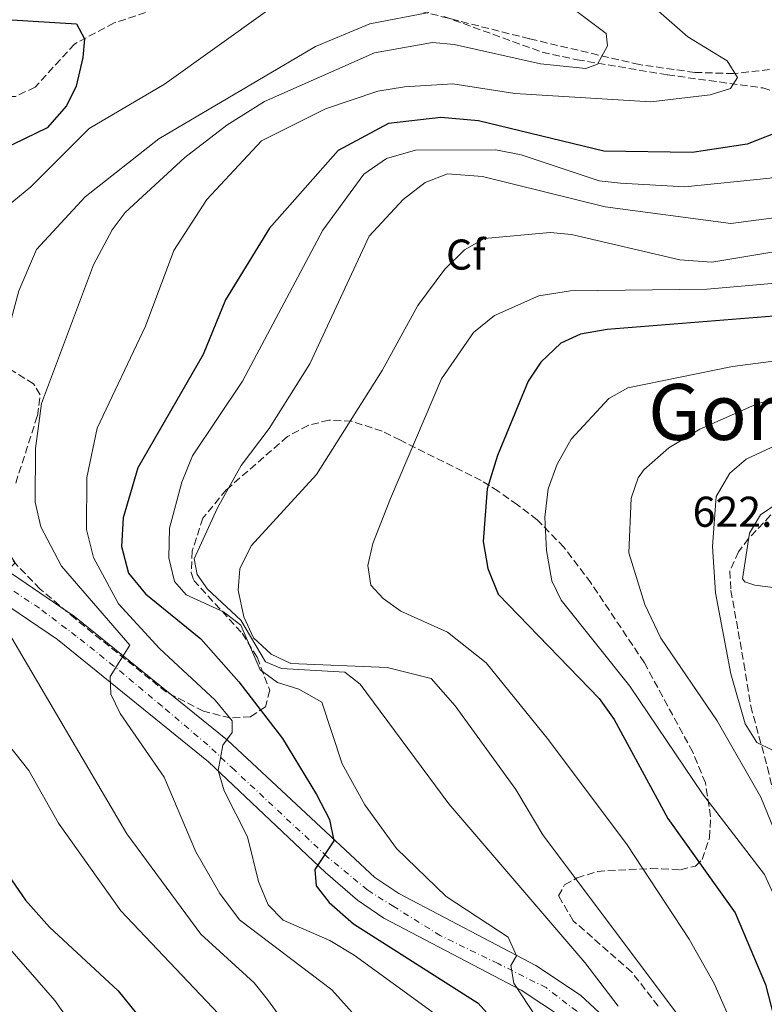
# Model space of a CAD drawing. Units: metres. Extents: x 631151 to 634602, y 4738933 to 4741312.
# Drawn here: x 633985 to 634158, y 4740569 to 4740798 of the extents above; entities that cross this region are included whole.
import ezdxf
from ezdxf.enums import TextEntityAlignment as Align

# ---------------------------------------------------------------- set-up
doc = ezdxf.new("R2010")
doc.units = ezdxf.units.M
doc.header["$MEASUREMENT"] = 0
doc.linetypes.add('DGN Style 3', pattern=[2.435890702152634, 1.739921930109024, -0.6959687720436097])
doc.linetypes.add('DGN Style 4', pattern=[2.7856150101045474, 1.391937544087219, -0.6959687720436097, 0.001739921930109024, -0.6959687720436097])
for name, color, linetype, lineweight in [('Cota de punto acotado terreno', 7, 'Continuous', 0), ('Curva de nivel directora', 30, 'Continuous', 30), ('Curva de nivel intermedia', 30, 'Continuous', 0), ('Eje pista pavimentada', 7, 'DGN Style 4', 0), ('Etiqueta de zona arbolada', 92, 'Continuous', 0), ('Línea de asfalto', 7, 'Continuous', 13), ('pavimentado', 23, 'Continuous', 0), ('Texto de Área (paraje) grande', 7, 'Continuous', 0), ('Vaguada', 142, 'DGN Style 3', 13), ('Zona arbolada', 92, 'DGN Style 3', 0)]:
    doc.layers.add(name, color=color, linetype=linetype, lineweight=lineweight)
doc.styles.add('Style-Arial', font='arial.ttf')

msp = doc.modelspace()

# ---------------------------------------------------------------- linework, layer by layer
at = {"layer": 'Curva de nivel directora', "color": 30, "linetype": 'Continuous', "lineweight": 30, "flags": 128}
for points, elevation in [([(634185.3200000002, 4740802.36), (634184.73, 4740793.42), (634179.1699999989, 4740784.510000001), (634173.6599999992, 4740778.630000002), (634163.3999999998, 4740772.65), (634154.3400000005, 4740769.119999999), (634141.5300000006, 4740767.130000002), (634120.9800000003, 4740767.480000001), (634091.8899999994, 4740774.49), (634083.1499999999, 4740775.320000002), (634070.9699999982, 4740773.890000002), (634059.2899999993, 4740767.619999999), (634043.2999999989, 4740749.57), (634033.0700000008, 4740732.960000001), (634027.9199999986, 4740720.230000001), (634012.7100000004, 4740693.890000002), (634009.3099999985, 4740682.220000002), (634008.8999999994, 4740675.57), (634010.5600000002, 4740669.420000001), (634014.4800000007, 4740664.58), (634027.3399999997, 4740654.160000001), (634036.2000000001, 4740644.130000004), (634046.3399999987, 4740630.960000004)], 575.0000000000003), ([(633980.8700000005, 4740798.17), (633998.4400000012, 4740797.100000001), (634000.2999999986, 4740793.600000001), (633999.9499999998, 4740789.220000003), (633998.3499999995, 4740782.580000003), (633996.0999999986, 4740777.99), (633991.6500000006, 4740772.890000002), (633962.3699999996, 4740758.720000001), (633959.0899999985, 4740754.960000002), (633956.6599999988, 4740749.87), (633953.8899999994, 4740738.060000001), (633945.4800000007, 4740722.090000001), (633944.2899999993, 4740717.210000002), (633944.2800000004, 4740705.77), (633940.4499999993, 4740702.990000002), (633938.0499999986, 4740697.289999999), (633944.1100000006, 4740670.770000001), (633950.1399999987, 4740651.420000001), (633955.7400000001, 4740638.090000001), (633986.6100000002, 4740593.369999999)], 550.0000000000002), ([(634250.5299999992, 4740762.190000001), (634248.0599999994, 4740759.670000001), (634240.86, 4740750.03), (634236.7599999983, 4740747.710000001), (634202.37, 4740734.86), (634192.360000001, 4740732.490000002), (634177.9100000004, 4740730.510000001), (634121.7400000005, 4740726.029999999), (634115.5399999999, 4740724.920000001), (634111.0199999983, 4740722.820000002), (634106.3199999998, 4740718.440000001), (634103.4099999998, 4740713.980000001), (634096.3199999996, 4740696.730000001), (634093.9100000003, 4740688.960000001), (634092.9800000002, 4740676.740000002), (634094.0499999986, 4740670.51), (634096.4299999991, 4740664.53), (634119.8799999985, 4740640.29), (634123.3899999999, 4740635.380000002), (634135.9000000001, 4740612.340000001), (634151.4999999995, 4740590.440000001), (634158.5299999992, 4740573.770000001), (634163.3099999981, 4740555.440000001)], 600.0000000000002), ([(634046.3399999987, 4740630.960000004), (634054.2600000004, 4740617.949999999), (634057.2199999996, 4740612.16), (634058.23, 4740607.2), (634053.8600000001, 4740600.550000001), (634054.1599999998, 4740596.699999999), (634057.1700000004, 4740592.840000002), (634062.8500000001, 4740587.92), (634091.8099999991, 4740569.439999999), (634100.5300000008, 4740559.680000001)], 575.0000000000003), ([(633986.6100000002, 4740593.369999999), (633992.1699999992, 4740587.080000001), (634008.1500000006, 4740572.289999999), (634024.4499999996, 4740552.109999999)], 550.0000000000003)]:
    msp.add_lwpolyline(points, dxfattribs=dict(at, elevation=elevation))
at = {"layer": 'Curva de nivel intermedia', "color": 30, "linetype": 'Continuous', "lineweight": 0, "flags": 128}
for points, elevation in [([(634207.1500000011, 4740816.38), (634198.6900000009, 4740783.970000001), (634197.1200000017, 4740778.999999999), (634194.52, 4740774.74), (634189.1900000013, 4740770), (634184.8399999995, 4740767.55), (634175.1200000009, 4740764.390000001), (634159.5400000017, 4740761.180000001), (634139.8299999996, 4740759.220000001), (634124.8899999997, 4740760.029999998), (634119.9000000008, 4740760.569999999), (634101.8200000004, 4740766.619999998), (634095.9300000007, 4740767.749999999)], 580.0000000000001), ([(634118.24, 4740813.689999999), (634140.5499999993, 4740794.039999999), (634149.6800000002, 4740788.5), (634152.0700000017, 4740784.630000001), (634150.4600000002, 4740782.05), (634145.6800000013, 4740780.579999999), (634131.9400000017, 4740778.939999999), (634100.2900000016, 4740780.850000001), (634085.9400000017, 4740783.09), (634074.6400000006, 4740782.419999998), (634068.4900000016, 4740781.390000001), (634056.320000001, 4740777.289999999), (634041.4600000017, 4740769.84), (634028.7800000014, 4740756.210000001), (634021.0499999999, 4740744.36), (634014.4600000005, 4740726.789999999), (634003.2500000012, 4740703.119999998), (634000.8300000004, 4740691.65), (634000.7700000001, 4740679.52), (634002.3800000016, 4740673.029999998), (634008.2400000001, 4740662.239999999), (634017.7599999999, 4740651.899999999), (634030.7100000003, 4740639.890000001), (634034.6300000009, 4740635.09), (634034.6399999999, 4740632.319999999), (634032.4800000007, 4740629.4), (634031.3499999996, 4740623.550000001), (634032.7700000012, 4740618.779999998), (634038.2200000006, 4740608.119999999), (634040.7500000009, 4740597.689999999), (634043.0199999996, 4740592.32), (634046.5199999998, 4740588.720000001), (634057.3300000014, 4740584.010000001), (634062.9700000007, 4740580.609999998), (634081.0900000014, 4740567.42)], 570.0000000000001), ([(634105.2200000001, 4740807.159999999), (634121.5300000003, 4740794.789999999), (634121.87, 4740791.96), (634119.5200000008, 4740787.720000001), (634116.8000000005, 4740786.679999999), (634106.2800000019, 4740787.74), (634086.1800000009, 4740792.269999999), (634081.1900000019, 4740792.710000002), (634067.7300000016, 4740790.3), (634042.1600000013, 4740779.039999999), (634033.3900000004, 4740773.509999999), (634023.6400000005, 4740765.999999999)], 565.0000000000001), ([(634264.6900000013, 4740808.029999999), (634243.6000000002, 4740794.859999999), (634235.4000000015, 4740786.429999999), (634224.8600000005, 4740770.829999999), (634220.740000001, 4740767.999999999), (634205.9000000015, 4740761.26), (634197.0200000012, 4740754.140000002), (634189.7400000013, 4740750.59), (634178.5900000001, 4740747.09), (634146.0999999995, 4740741.640000001), (634138.6699999997, 4740742.199999998), (634113.5000000015, 4740748.07), (634108.5199999993, 4740748.58), (634093.2999999999, 4740747.160000001), (634088.6100000005, 4740744.55), (634084.0400000019, 4740740.08), (634077.7699999998, 4740731.630000001), (634069.4800000018, 4740716.489999999), (634054.2100000011, 4740692.350000001), (634039.0800000011, 4740675.730000001), (634036.4000000011, 4740670.4)], 590.0000000000001), ([(634042.8300000017, 4740800.189999999), (634018.8700000006, 4740783.08), (634001.4299999995, 4740772.749999999), (633987.8399999996, 4740759.15), (633974.5700000017, 4740748.32), (633963.6500000005, 4740726.800000001), (633959.6100000015, 4740714.609999999), (633958.6600000015, 4740709.699999999), (633958.6600000015, 4740703.970000001), (633959.1700000011, 4740698.3), (633960.7400000002, 4740693.519999999), (633960.0700000019, 4740688.78), (633957.9599999997, 4740687.449999998)], 555.0000000000001), ([(634223.0000000007, 4740800.359999998), (634217.7300000002, 4740786.660000001), (634211.3300000009, 4740777.32), (634193.4900000019, 4740763.23), (634181.4700000011, 4740756.640000001), (634170.0600000005, 4740753.199999998), (634150.5099999993, 4740750.679999999), (634121.3, 4740754.51), (634092.8399999995, 4740761.600000001), (634084.69, 4740762.179999999), (634079.4599999996, 4740760.189999999), (634074.3700000001, 4740756.230000001), (634066.4800000022, 4740747.689999999), (634052.6900000012, 4740718.039999999)], 585), ([(634080.3300000014, 4740799.73), (634066.650000002, 4740797.09), (634054.03, 4740791.779999999), (634017.5899999999, 4740770.319999999), (634000.4700000006, 4740756.83), (633989.1900000018, 4740744.640000001), (633985.0800000014, 4740735.039999999), (633976.7500000009, 4740704.350000001), (633975.8000000009, 4740686.679999999), (633977.6000000002, 4740682.029999999), (633984.1800000007, 4740671.770000001), (633981.7300000008, 4740669.300000001), (633980.040000001, 4740664.91), (633980.5500000007, 4740660.919999998)], 560), ([(634313.53, 4740799.289999999), (634298.38, 4740782.57), (634283.5800000009, 4740772.600000001), (634269.9700000009, 4740761.01), (634256.9400000019, 4740748.569999998), (634249.8499999997, 4740743.619999998), (634234.0899999995, 4740735.050000001), (634222.2400000008, 4740730.569999998), (634172.2900000013, 4740720.220000001), (634150.8700000015, 4740717.439999999), (634126.5900000007, 4740712.490000002), (634122.1500000015, 4740709.960000001), (634113.4099999998, 4740700.550000001), (634110.1300000009, 4740694.75), (634108.07, 4740688.99), (634107.3000000011, 4740682.41), (634107.69, 4740674.640000001), (634108.8800000013, 4740667.57), (634111.120000001, 4740663.100000001), (634127.030000001, 4740643.140000001), (634143.92, 4740618.079999999), (634158.3000000013, 4740599.319999999), (634163.7200000016, 4740587.499999999), (634170.4000000004, 4740558.38)], 605.0000000000001), ([(634023.6400000005, 4740765.999999999), (634009.7900000013, 4740753.199999998), (634006.7800000005, 4740749.219999999), (634002.440000002, 4740741.069999999), (633990.3200000006, 4740708.850000001), (633988.9400000017, 4740698.34), (633988.8299999997, 4740685.900000001), (633990.1600000019, 4740680.190000001), (633994.9500000019, 4740671.039999999), (634010.8200000017, 4740652.640000001), (634006.2599999999, 4740645.359999999), (634006.4600000009, 4740641.289999999), (634008.6200000001, 4740636.77), (634018.8200000015, 4740621.970000001), (634026.2100000009, 4740604.63), (634031.7899999999, 4740594.939999999), (634036.3300000018, 4740588.850000001), (634057.8000000007, 4740572.529999998), (634070.0100000015, 4740558.909999999)], 565.0000000000002), ([(634095.9300000007, 4740767.749999999), (634077.2200000001, 4740767.669999998), (634070.500000001, 4740765.779999999), (634065.2400000016, 4740762.119999998), (634055.730000001, 4740749.09), (634037.0700000017, 4740713.98), (634025.4300000009, 4740696.65), (634022.9400000009, 4740690.539999999), (634020.0900000011, 4740679.83), (634019.9099999999, 4740672.970000001), (634021.2700000012, 4740667.439999999), (634023.9700000013, 4740664.329999999), (634032.6500000005, 4740660.42), (634036.6300000013, 4740657.279999999), (634041.1599999998, 4740646.92), (634045.1800000009, 4740644.009999999), (634050.1100000017, 4740642.4), (634055.4300000014, 4740639.38), (634060.2100000003, 4740625.06), (634065.4900000021, 4740615.58), (634072.8500000002, 4740605.430000001), (634084.3300000001, 4740594.220000001), (634098.8000000007, 4740584.789999999), (634100.7000000007, 4740580.409999999), (634099.3700000006, 4740578.17), (634100.0700000003, 4740574.089999998), (634108.8400000011, 4740560.74)], 580.0000000000001), ([(634181.9299999992, 4740738.66), (634144.9900000007, 4740735.41), (634113.2199999999, 4740735.050000001), (634105.9100000008, 4740733.869999998), (634095.5599999997, 4740729.25), (634090.7200000006, 4740725.33), (634083.2900000007, 4740714.59), (634071.4199999997, 4740686.730000001), (634067.3400000005, 4740676.29), (634066.1700000016, 4740671.149999999), (634066.8900000012, 4740666.59), (634069.75, 4740663.5), (634073.8100000013, 4740660.579999999), (634084.69, 4740655.710000001), (634093.6599999998, 4740648.539999999), (634108.1700000005, 4740630.619999998), (634126.4000000008, 4740606.220000002), (634140.8300000011, 4740584.350000001), (634146.6100000012, 4740574.01), (634151.8200000015, 4740562.26)], 595.0000000000001), ([(634052.6900000012, 4740718.039999999), (634043.2000000007, 4740703.019999998), (634036.6900000017, 4740694.429999998), (634031.1999999998, 4740684.59), (634025.8200000019, 4740672.73), (634026.4800000014, 4740669.05), (634028.890000001, 4740665.680000001), (634036.6100000013, 4740658.449999998), (634042.3800000002, 4740648.819999999), (634046.0800000017, 4740647.21), (634060.7800000003, 4740646.350000001), (634064.360000001, 4740643.58), (634084.9600000004, 4740615.810000001), (634116.5599999991, 4740578.9), (634124.350000001, 4740568.710000001)], 585), ([(634169.3400000008, 4740711.92), (634156.75, 4740708.859999998), (634143.3400000011, 4740702.83), (634136.0900000002, 4740698.51), (634130.2600000009, 4740693.409999999), (634128.9600000001, 4740691.539999999), (634127.3100000004, 4740686.8), (634126.8099999997, 4740674.100000001), (634130.490000001, 4740662.13), (634134.2199999995, 4740654.289999999), (634147.36, 4740635.100000001), (634157.4899999998, 4740617.289999997), (634166.130000001, 4740596.069999999)], 609.9999999999999), ([(634161.0199999993, 4740699.130000001), (634154.060000001, 4740695.91), (634150.3000000014, 4740692.66), (634147.0800000007, 4740687.210000001), (634146.2800000004, 4740675.599999999), (634146.9599999998, 4740664.84), (634150.5099999993, 4740645.970000001), (634153.850000001, 4740634.36), (634156.5800000001, 4740630.010000001), (634160.0300000012, 4740628.329999999)], 615), ([(634161.54, 4740685.77), (634157.4299999995, 4740682.92), (634154.8600000013, 4740678.720000001), (634153.2499999997, 4740668.09), (634153.7400000015, 4740667.349999999), (634156.0599999994, 4740666.63), (634161.4900000008, 4740665.869999999)], 620.0000000000001), ([(634036.4000000011, 4740670.4), (634036.0200000012, 4740665.409999999), (634037.3700000012, 4740659.210000001), (634039.5700000006, 4740654.359999998), (634043.7100000002, 4740650.529999999), (634048.240000001, 4740648.359999999), (634070.6300000007, 4740647.439999998), (634080.8900000001, 4740644.91), (634086.4300000012, 4740638.569999998), (634100.5300000008, 4740619.069999999), (634106.8300000017, 4740608.57), (634138.1199999999, 4740566.819999999)], 590.0000000000001), ([(633982.6300000016, 4740655.599999999), (634010.1600000003, 4740608.83), (634027.370000001, 4740585.460000001), (634039.7200000006, 4740574.199999998), (634042.8300000017, 4740570.289999999), (634055.7700000012, 4740552.499999999)], 560), ([(633974.2600000009, 4740639.92), (633987.3500000001, 4740623.56), (633994.2800000014, 4740611.319999999), (634008.780000001, 4740590.91), (634031.4400000012, 4740566.980000001)], 555.0000000000001), ([(633962.4200000011, 4740605.58), (633993.4299999997, 4740570.060000001)], 545), ([(633993.4299999997, 4740570.060000001), (634003.5700000008, 4740555.670000001)], 545)]:
    msp.add_lwpolyline(points, dxfattribs=dict(at, elevation=elevation))
at = {"layer": 'Eje pista pavimentada', "color": 7, "linetype": 'DGN Style 4', "lineweight": 0}
msp.add_polyline3d([(634155.8984092711, 4740471.213649316, 595.2394000000058), (634148.0799999975, 4740489.150000001, 592.2599999999949), (634139.729999999, 4740511.350000001, 589.0899999999966), (634133.8299999982, 4740530.699999999, 586.029999999999), (634129.55, 4740544.350000001, 583.8699999999955), (634125.8900000011, 4740553.710000004, 582.7200000000013), (634121.4099999996, 4740559.820000002, 582.0700000000071), (634114.6900000006, 4740567.560000001, 580.8899999999994), (634107.5699999993, 4740573.060000001, 579.8999999999943), (634096.409999999, 4740578.640000002, 578.8600000000006), (634082.9800000001, 4740585.160000001, 577.800000000003), (634072.1900000009, 4740591.880000001, 576.9199999999984), (634066.0799999976, 4740595.750000002, 576.4499999999972), (634056.7199999989, 4740603.49, 575.0000000000001), (634035.1400000005, 4740623.66, 569.3999999999943), (634028.9400000002, 4740629.470000002, 568.0200000000041), (634018.3599999987, 4740638.439999999, 566.1600000000036), (634007.1600000005, 4740647.800000003, 564.3699999999955), (633998.3999999987, 4740654.730000001, 562.729999999996), (633989.8500000013, 4740661.250000002, 561.070000000007), (633980.2899999992, 4740667.560000001, 559.7899999999936)], dxfattribs=at)
at = {"layer": 'Línea de asfalto', "color": 7, "linetype": 'Continuous', "lineweight": 13}
for points in [[(634158.1200000001, 4740473.100000001, 595.2400000000052), (634148.6299999995, 4740497.880000002, 591.4600000000064), (634131.3500000016, 4740549.890000001, 583.2100000000065), (634126.3200000002, 4740559.380000001, 582.3600000000006), (634119.8799999985, 4740567.250000001, 581.4199999999984), (634115.5599999978, 4740571.33, 580.679999999993), (634105.1599999998, 4740578.220000002, 579.3699999999956), (634073.3299999986, 4740594.92, 576.8800000000047), (634067.800000001, 4740598.690000001, 576.4199999999984), (634033.5500000013, 4740630.540000002, 568.3899999999994), (633998.010000002, 4740659.300000003, 562.3200000000071), (633980.0900000002, 4740671.45, 558.8300000000017), (633967.5799999977, 4740681.350000001, 556.4700000000012), (633945.6599999995, 4740702.07, 549.8200000000072), (633929.4299999998, 4740715.230000001, 545.7100000000065), (633921.3399999985, 4740720.850000001, 543.6399999999994)], [(633976.1600000008, 4740666.080000003, 558.8300000000017), (633994.0500000013, 4740653.949999999, 562.3200000000071), (634029.1700000003, 4740625.530000002, 568.3899999999994), (634056.3199999989, 4740599.830000001, 575.1999999999971), (634063.7399999974, 4740593.420000001, 576.4199999999984), (634069.8999999977, 4740589.210000002, 576.8800000000047), (634101.769999999, 4740572.49, 579.3699999999956), (634111.4099999993, 4740566.110000002, 580.679999999993), (634114.9999999991, 4740562.710000001, 581.4199999999984), (634120.7600000014, 4740555.680000001, 582.3600000000006), (634125.2199999985, 4740547.270000001, 583.2100000000065), (634142.370000001, 4740495.66, 591.4600000000064), (634152.3899999993, 4740472.27, 592.4799999999959), (634153.6799999989, 4740469.33, 595.2400000000052)]]:
    msp.add_polyline3d(points, dxfattribs=at)
at = {"layer": 'pavimentado', "color": 23, "linetype": 'Continuous', "lineweight": 0}
for points in [[(633980.0900000007, 4740671.45, 558.8300000000017), (633998.0100000025, 4740659.300000002, 562.320000000007), (634033.5500000018, 4740630.540000002, 568.3899999999994), (634067.8000000014, 4740598.690000001, 576.4199999999983), (634073.329999999, 4740594.92, 576.8800000000047), (634105.1600000003, 4740578.220000001, 579.3699999999953), (634115.5599999983, 4740571.329999999, 580.679999999993), (634119.879999999, 4740567.25, 581.4199999999983)], [(634111.4099999998, 4740566.11, 580.679999999993), (634101.7699999996, 4740572.489999999, 579.3699999999953), (634069.899999998, 4740589.210000001, 576.8800000000047), (634063.7399999979, 4740593.42, 576.4199999999983), (634056.3199999994, 4740599.83, 575.1999999999971), (634029.1700000009, 4740625.53, 568.3899999999994), (633994.0500000018, 4740653.949999998, 562.320000000007), (633976.1600000013, 4740666.080000001, 558.8300000000017)]]:
    msp.add_polyline3d(points, dxfattribs=at)
at = {"layer": 'Vaguada', "color": 142, "linetype": 'DGN Style 3', "lineweight": 13}
for points in [[(634190.5300000003, 4740809.57, 575.529999999999), (634178.1399999997, 4740792.689999999, 572.3500000000058), (634161.9299999997, 4740786.689999999, 570.3399999999965), (634151.1299999999, 4740785.49, 568.320000000007), (634142.1299999999, 4740785.789999999, 566.3000000000029), (634129.2300000006, 4740787.59, 564.2899999999936), (634103.7300000006, 4740793.59, 560.25), (634059.9299999997, 4740804.689999999, 556.2200000000012)], [(634026.0700000003, 4740803.59, 552.4199999999983), (634007.1900000004, 4740797.279999999, 549.8899999999994), (633997.9900000002, 4740792.380000001, 547.7100000000064), (633988.8499999996, 4740782.350000001, 545.1399999999994), (633984.29, 4740780.210000001, 545.1399999999994), (633964.7699999996, 4740780.039999999, 544.820000000007), (633958.7300000006, 4740779.26, 543.5500000000029), (633933.3700000001, 4740773.119999999, 541.1699999999983)]]:
    msp.add_polyline3d(points, dxfattribs=at)
at = {"layer": 'Zona arbolada', "color": 92, "linetype": 'DGN Style 3', "lineweight": 0}
for points in [[(634083.7800000003, 4740798.789999999, 559.9100000000036), (634106.6600000003, 4740790.480000001, 563.3899999999994), (634114.7699999996, 4740788.720000001, 564.3399999999965), (634135.7699999996, 4740785.220000001, 568.7700000000041), (634157.9299999997, 4740782.16, 569.7200000000012), (634162.5599999997, 4740780.77, 570.5)], [(634083.7800000003, 4740798.789999999, 559.9100000000036), (634106.6600000003, 4740790.480000001, 563.3899999999994), (634114.7699999996, 4740788.720000001, 564.3399999999965), (634135.7699999996, 4740785.220000001, 568.7700000000041), (634157.9299999997, 4740782.16, 569.7200000000012), (634162.5599999997, 4740780.77, 570.5), (634167.6900000004, 4740778.180000001, 573.2100000000064), (634170.7800000003, 4740774.800000001, 576.6900000000023), (634170.8600000005, 4740770.680000001, 580.1699999999983), (634169.79, 4740764.75, 580.1699999999983), (634171.1799999997, 4740760.33, 582.0500000000029), (634174.3099999997, 4740756.699999999, 583.0200000000041), (634180.0199999996, 4740752.619999999, 584.9199999999983), (634185, 4740749.49, 591.8800000000047), (634190.3799999999, 4740745.859999999, 594.7299999999959), (634194.4500000002, 4740742.25, 597.2599999999948), (634199.6100000005, 4740737.24, 599.1600000000036)], [(633984.3300000001, 4740690.32, 563.429999999993), (633989.3799999999, 4740705.980000001, 564.6999999999971), (633990.0099999999, 4740710.869999999, 563.75), (633988.5, 4740713.380000001, 561.8500000000058), (633978.8600000005, 4740719.41, 559.320000000007)], [(633984.3300000001, 4740690.32, 563.429999999993), (633989.3799999999, 4740705.980000001, 564.6999999999971), (633990.0099999999, 4740710.869999999, 563.75), (633988.5, 4740713.380000001, 561.8500000000058), (633978.8600000005, 4740719.41, 559.320000000007)], [(634133.6299999999, 4740568.779999999, 589.3899999999994), (634127.4800000006, 4740576.66, 589.3899999999994), (634113.8899999997, 4740588.609999999, 589.3899999999994), (634110.4699999997, 4740594.359999999, 589.7100000000064), (634111.8799999999, 4740596.930000001, 590.3399999999965), (634114.7699999996, 4740598.560000001, 590.3399999999965), (634119.5199999996, 4740600.07, 590.8300000000017), (634131.9100000003, 4740600.75, 592.5599999999977), (634134.3899999997, 4740600.67, 593.1999999999971), (634138.8200000003, 4740600.460000001, 595.7200000000012), (634142.3099999997, 4740601.310000001, 599.3600000000006), (634143.8099999997, 4740602.83, 601.4199999999983), (634145.5599999997, 4740607.880000001, 604.2700000000041), (634145.8200000003, 4740612.779999999, 605.2400000000052), (634144.5899999999, 4740620.630000001, 606.9199999999983), (634141.6500000004, 4740627.789999999, 607.7899999999936), (634130.4199999999, 4740648.550000001, 607.5599999999977), (634117.9800000006, 4740667.16, 606.8000000000029), (634111.7300000006, 4740675.42, 605.2200000000012), (634105.4900000002, 4740681.82, 603.320000000007), (634100.9000000004, 4740685.279999999, 600.7899999999936), (634096.4800000006, 4740688.439999999, 596.9799999999959), (634092.5, 4740690.92, 595.2599999999948), (634073.7100000001, 4740700.279999999, 592.2400000000052), (634069.4699999997, 4740702.380000001, 590.679999999993), (634062.3799999999, 4740704.699999999, 585.9100000000036), (634057.0999999996, 4740704.949999999, 584.9600000000064), (634052.2699999996, 4740703.74, 584.6600000000036), (634047.4699999997, 4740701.119999999, 584.3600000000006), (634033.2400000002, 4740688.75, 583.0899999999965), (634027.8099999997, 4740682.210000001, 582.75), (634025.3700000001, 4740674.529999999, 582.3899999999994), (634025.1200000001, 4740669.57, 581.9799999999959), (634025.7000000002, 4740667.710000001, 581.7899999999936), (634036.9500000002, 4740655.439999999, 579.1600000000036), (634040.4299999997, 4740649.83, 578.6399999999994), (634043.3600000005, 4740642.189999999, 576.4100000000036), (634042.3799999999, 4740638.34, 574.8300000000017), (634038.9100000003, 4740636.01, 572.6100000000006), (634034.1799999997, 4740635.75, 570.8699999999953), (634027.9600000001, 4740637.32, 569.1699999999983), (634019.3700000001, 4740641.710000001, 567.2299999999959), (633998.2000000002, 4740658.74, 563.429999999993), (633989.9900000002, 4740665.710000001, 562.9100000000036), (633979.6200000001, 4740676.470000001, 561.529999999999)], [(634133.6299999999, 4740568.779999999, 589.3899999999994), (634127.4800000006, 4740576.66, 589.3899999999994), (634113.8899999997, 4740588.609999999, 589.3899999999994), (634110.4699999997, 4740594.359999999, 589.7100000000064), (634111.8799999999, 4740596.930000001, 590.3399999999965), (634114.7699999996, 4740598.560000001, 590.3399999999965), (634119.5199999996, 4740600.07, 590.8300000000017), (634131.9100000003, 4740600.75, 592.5599999999977), (634134.3899999997, 4740600.67, 593.1999999999971), (634138.8200000003, 4740600.460000001, 595.7200000000012), (634142.3099999997, 4740601.310000001, 599.3600000000006), (634143.8099999997, 4740602.83, 601.4199999999983), (634145.5599999997, 4740607.880000001, 604.2700000000041), (634145.8200000003, 4740612.779999999, 605.2400000000052), (634144.5899999999, 4740620.630000001, 606.9199999999983), (634141.6500000004, 4740627.789999999, 607.7899999999936), (634130.4199999999, 4740648.550000001, 607.5599999999977), (634117.9800000006, 4740667.16, 606.8000000000029), (634111.7300000006, 4740675.42, 605.2200000000012), (634105.4900000002, 4740681.82, 603.320000000007), (634100.9000000004, 4740685.279999999, 600.7899999999936), (634096.4800000006, 4740688.439999999, 596.9799999999959), (634092.5, 4740690.92, 595.2599999999948), (634073.7100000001, 4740700.279999999, 592.2400000000052), (634069.4699999997, 4740702.380000001, 590.679999999993), (634062.3799999999, 4740704.699999999, 585.9100000000036), (634057.0999999996, 4740704.949999999, 584.9600000000064), (634052.2699999996, 4740703.74, 584.6600000000036), (634047.4699999997, 4740701.119999999, 584.3600000000006), (634033.2400000002, 4740688.75, 583.0899999999965), (634027.8099999997, 4740682.210000001, 582.75), (634025.3700000001, 4740674.529999999, 582.3899999999994), (634025.1200000001, 4740669.57, 581.9799999999959), (634025.7000000002, 4740667.710000001, 581.7899999999936), (634036.9500000002, 4740655.439999999, 579.1600000000036), (634040.4299999997, 4740649.83, 578.6399999999994), (634043.3600000005, 4740642.189999999, 576.4100000000036), (634042.3799999999, 4740638.34, 574.8300000000017), (634038.9100000003, 4740636.01, 572.6100000000006), (634034.1799999997, 4740635.75, 570.8699999999953), (634027.9600000001, 4740637.32, 569.1699999999983), (634019.3700000001, 4740641.710000001, 567.2299999999959), (633998.2000000002, 4740658.74, 563.429999999993), (633989.9900000002, 4740665.710000001, 562.9100000000036), (633979.6200000001, 4740676.470000001, 561.529999999999)], [(634250.9100000003, 4740703.34, 622.6900000000023), (634221.1399999997, 4740695.09, 621.029999999999), (634191.2800000003, 4740692.060000001, 620.8500000000058), (634168.8300000001, 4740686.82, 619.7700000000041), (634164.04, 4740685.369999999, 619.779999999999), (634159.7400000002, 4740682.859999999, 619.6000000000058), (634154.6399999997, 4740677.41, 619.2299999999959), (634152.29, 4740674.350000001, 619.070000000007), (634150.25, 4740669.880000001, 618.8300000000017), (634150.54, 4740665.390000001, 617.8800000000047), (634153.5599999997, 4740648.430000001, 615.2100000000064), (634155.1200000001, 4740638.539999999, 615), (634159.0099999999, 4740624.26, 612.9100000000036), (634162.8300000001, 4740607.49, 612.279999999999), (634164.4600000001, 4740601.42, 610.5599999999977), (634165.0499999998, 4740597.189999999, 607.9600000000064), (634166.79, 4740569.57, 605.2200000000012), (634167.1900000004, 4740550.439999999, 600.6900000000023)], [(634159.7400000002, 4740682.859999999, 619.6000000000058), (634154.6399999997, 4740677.41, 619.2299999999959), (634152.29, 4740674.350000001, 619.070000000007), (634150.25, 4740669.880000001, 618.8300000000017), (634150.54, 4740665.390000001, 617.8800000000047), (634153.5599999997, 4740648.430000001, 615.2100000000064), (634155.1200000001, 4740638.539999999, 615), (634159.0099999999, 4740624.26, 612.9100000000036)]]:
    msp.add_polyline3d(points, dxfattribs=at)

# ---------------------------------------------------------------- texts
at = {"layer": 'Cota de punto acotado terreno', "color": 7, "linetype": 'Continuous', "lineweight": 0, "style": 'Style-Arial'}
msp.add_text('622.30', height=7.000000000000002, dxfattribs=at).set_placement((634141.6400000006, 4740680.17, 622.3000000000029))
at = {"layer": 'Etiqueta de zona arbolada', "color": 92, "linetype": 'Continuous', "lineweight": 0, "style": 'Style-Arial'}
msp.add_text('Cf', height=7.000000000000002, dxfattribs=at).set_placement((634088.9094962429, 4740743.44001, 589.8600000000006), align=Align.MIDDLE_CENTER)
at = {"layer": 'Texto de Área (paraje) grande', "color": 7, "linetype": 'Continuous', "lineweight": 0, "style": 'Style-Arial'}
msp.add_text('Gorritz', height=13, dxfattribs=at).set_placement((634159.6301980758, 4740706.860010001, 608.3500000000058), align=Align.MIDDLE_CENTER)

doc.saveas('drawing.dxf')
